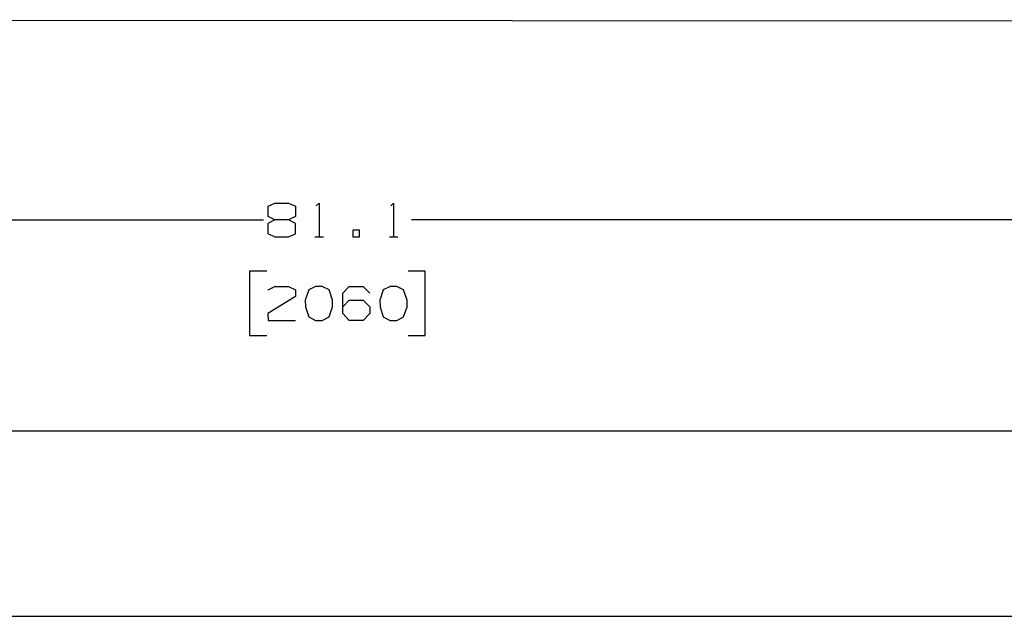
# Model space of a CAD drawing. Units: millimetres. Extents: x 471 to 7381, y -533 to 3226.
# Drawn here: x 2211 to 3650, y -508 to 363 of the extents above; entities that cross this region are included whole.
import ezdxf

# ---------------------------------------------------------------- set-up
doc = ezdxf.new("R2010")
doc.units = ezdxf.units.MM
doc.layers.add('TFR-TRI', color=7, linetype='CONTINUOUS', true_color=0xffffff)

msp = doc.modelspace()

# ---------------------------------------------------------------- linework, layer by layer
at = {"layer": 'TFR-TRI', "color": 18, "linetype": 'CONTINUOUS'}
for p, q in [((1645.302935, 363.072378), (5835.298784, 359.390738)), ((2574.141069, 90.516897), (2583.516069, 95.204397)), ((2574.141069, 75.41271), (2574.141069, 90.516897)), ((2583.516069, 95.204397), (2603.828569, 95.204397)), ((2603.828569, 95.204397), (2613.724321, 90.516897)), ((2613.724321, 90.516897), (2613.724321, 75.41271)), ((2644.245317, 91.03771), (2648.411821, 95.204397)), ((2648.411821, 95.204397), (2648.411821, 45.725271)), ((2753.203569, 91.03771), (2757.370073, 95.204397)), ((2757.370073, 95.204397), (2757.370073, 45.725271)), ((2583.516069, 70.725271), (2574.141069, 75.41271)), ((2613.724321, 75.41271), (2603.828569, 70.725271)), ((1645.368853, 70.725271), (2567.136919, 70.725271)), ((2583.516069, 70.725271), (2573.620317, 65.516897)), ((2573.620317, 65.516897), (2573.620317, 50.933584)), ((2603.828569, 70.725271), (2583.516069, 70.725271)), ((2613.724321, 65.516897), (2603.828569, 70.725271)), ((2613.724321, 50.412771), (2613.724321, 65.516897)), ((3704.996538, 70.725271), (2783.22896, 70.725271)), ((2573.620317, 50.933584), (2583.516069, 45.725271)), ((2583.516069, 45.725271), (2603.828569, 45.725271)), ((2603.828569, 45.725271), (2613.724321, 50.412771)), ((2642.161821, 45.725271), (2654.661821, 45.725271)), ((2697.682573, 55.621084), (2697.682573, 45.725271)), ((2707.578569, 55.621084), (2697.682573, 55.621084)), ((2697.682573, 45.725271), (2707.578569, 45.725271)), ((2707.578569, 45.725271), (2707.578569, 55.621084)), ((2751.120073, 45.725271), (2763.620073, 45.725271)), ((2571.849321, -4.274729), (2546.849321, -4.274729)), ((2546.849321, -4.274729), (2546.849321, -98.02479)), ((2803.516069, -4.274729), (2778.516069, -4.274729)), ((2803.516069, -98.02479), (2803.516069, -4.274729)), ((2574.141069, -31.358103), (2583.516069, -26.670603)), ((2583.516069, -26.670603), (2603.828569, -26.670603)), ((2603.828569, -26.670603), (2613.724321, -31.358103)), ((2643.203569, -26.670603), (2633.307573, -31.358103)), ((2653.099566, -26.670603), (2643.203569, -26.670603)), ((2662.995317, -31.358103), (2653.099566, -26.670603)), ((2683.099321, -36.566416), (2692.474077, -26.670603)), ((2692.474077, -26.670603), (2712.787066, -26.670603)), ((2712.787066, -26.670603), (2722.683062, -36.566416)), ((2752.162066, -26.670603), (2742.266069, -31.358103)), ((2762.057573, -26.670603), (2752.162066, -26.670603)), ((2771.953569, -31.358103), (2762.057573, -26.670603)), ((2613.724321, -41.253916), (2573.620317, -66.253977)), ((2613.724321, -31.358103), (2613.724321, -41.253916)), ((2633.307573, -31.358103), (2628.099566, -46.46229)), ((2668.203569, -46.46229), (2662.995317, -31.358103)), ((2683.099321, -66.253977), (2683.099321, -36.566416)), ((2742.266069, -31.358103), (2737.057573, -46.46229)), ((2777.162066, -46.46229), (2771.953569, -31.358103)), ((2628.099566, -46.46229), (2628.620317, -56.358103)), ((2628.620317, -56.358103), (2633.307573, -70.941416)), ((2662.995317, -70.941416), (2668.203569, -56.358103)), ((2668.203569, -56.358103), (2668.203569, -46.46229)), ((2683.099321, -56.358103), (2692.474077, -46.46229)), ((2692.474077, -46.46229), (2712.787066, -46.46229)), ((2712.787066, -46.46229), (2722.683062, -56.358103)), ((2722.683062, -56.358103), (2722.683062, -66.253977)), ((2737.057573, -46.46229), (2737.578569, -56.358103)), ((2737.578569, -56.358103), (2742.266069, -70.941416)), ((2771.953569, -70.941416), (2777.162066, -56.358103)), ((2777.162066, -56.358103), (2777.162066, -46.46229)), ((2573.620317, -66.253977), (2574.141069, -76.14979)), ((2633.307573, -70.941416), (2643.203569, -76.14979)), ((2653.099566, -76.14979), (2662.995317, -70.941416)), ((2692.474077, -76.14979), (2683.099321, -66.253977)), ((2722.683062, -66.253977), (2712.787066, -76.14979)), ((2742.266069, -70.941416), (2752.162066, -76.14979)), ((2762.057573, -76.14979), (2771.953569, -70.941416)), ((2574.141069, -76.14979), (2613.724321, -76.14979)), ((2643.203569, -76.14979), (2653.099566, -76.14979)), ((2712.787066, -76.14979), (2692.474077, -76.14979)), ((2752.162066, -76.14979), (2762.057573, -76.14979)), ((2546.849321, -98.02479), (2571.849321, -98.02479)), ((2778.516069, -98.02479), (2803.516069, -98.02479)), ((1645.368853, -237.481821), (3686.802202, -237.481821)), ((771.715044, -508.347177), (3847.551226, -508.347177))]:
    msp.add_line(p, q, dxfattribs=at)

doc.saveas('drawing.dxf')
